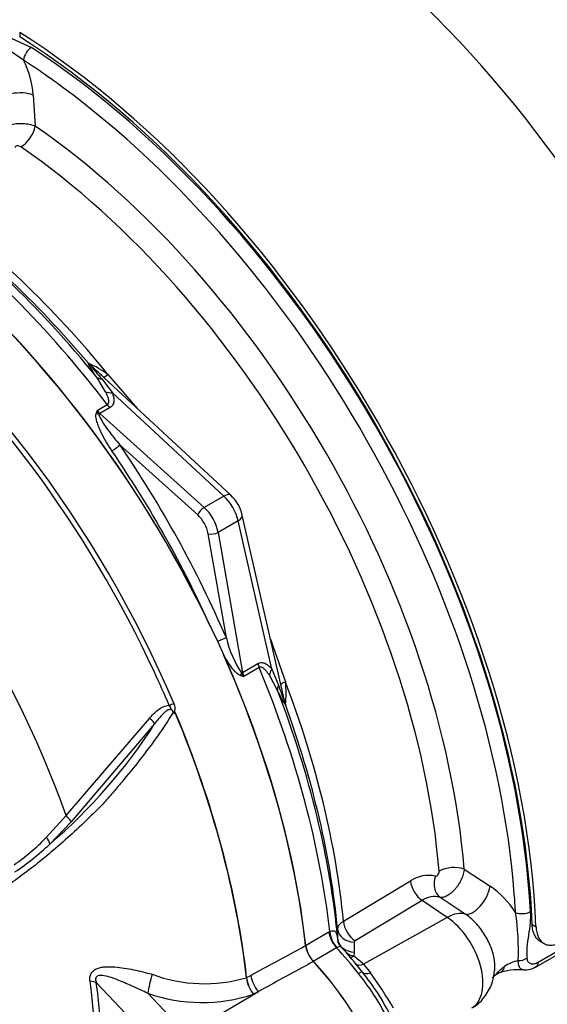
# Paper-space layout 'Sheet1' of a CAD drawing. Units: millimetres. Extents: x 0 to 4158, y 0 to 2940.
# Drawn here: x 2774 to 2817, y 2512 to 2592 of the extents above; entities that cross this region are included whole.
import ezdxf

# ---------------------------------------------------------------- set-up
doc = ezdxf.new("R2010")
doc.units = ezdxf.units.MM
doc.header["$LTSCALE"] = 7.000007
for name, color, linetype in [('tangent', 7, 'Continuous'), ('TSH-1', 7, 'Continuous'), ('visible', 7, 'Continuous')]:
    doc.layers.add(name, color=color, linetype=linetype)

# ---------------------------------------------------------------- blocks, each defined once
blk = doc.blocks.new('SE5')
at = {"layer": 'tangent', "color": 7, "linetype": 'Continuous'}
for p, q in [((2772.001, 2590.528), (2774.625, 2589.327)), ((2773.673, 2590.551), (2773.673, 2590.193)), ((2773.971, 2588.315), (2771.577, 2589.946)), ((2774.776, 2585.464), (2774.926, 2582.953)), ((2780.653, 2561.38), (2779.924, 2562.565)), ((2780.838, 2562.78), (2783.245, 2559.984)), ((2780.34, 2562.424), (2781.195, 2561.306)), ((2790.241, 2552.915), (2781.195, 2561.306)), ((2779.96, 2559.866), (2780.786, 2560.342)), ((2781.013, 2560.097), (2780.182, 2559.617)), ((2780.182, 2559.617), (2788.647, 2551.994)), ((2788.128, 2551.374), (2781.812, 2557.062)), ((2790.241, 2552.915), (2788.647, 2551.994)), ((2791.408, 2550.894), (2789.783, 2549.955)), ((2794.152, 2538.864), (2791.408, 2550.894)), ((2790.454, 2541.388), (2788.972, 2549.841)), ((2789.783, 2549.955), (2791.774, 2538.595)), ((2794.032, 2541.3), (2795.25, 2537.817)), ((2791.774, 2538.595), (2793.014, 2539.31)), ((2793.113, 2538.991), (2791.861, 2538.269)), ((2794.152, 2538.864), (2794.693, 2537.565)), ((2794.607, 2537.134), (2793.946, 2538.357)), ((2777.433, 2526.959), (2784.222, 2534.858)), ((2784.631, 2534.405), (2777.848, 2526.456)), ((2775.829, 2525.195), (2777.433, 2526.959)), ((2777.848, 2526.456), (2776.11, 2524.644)), ((2809.765, 2522.611), (2811.864, 2521.226)), ((2799.957, 2518.384), (2805.409, 2521.657)), ((2815.782, 2515.073), (2828.263, 2522.279)), ((2806.361, 2520.075), (2800.909, 2516.804)), ((2808.393, 2518.697), (2806.361, 2520.075)), ((2809.84, 2518.971), (2807.805, 2520.327)), ((2808.393, 2518.697), (2801.596, 2514.897)), ((2799.495, 2516.918), (2799.486, 2517.732)), ((2815.284, 2518.12), (2815.594, 2517.941)), ((2796.886, 2516.42), (2798.783, 2517.516)), ((2798.783, 2517.516), (2798.848, 2517.551)), ((2799.493, 2516.842), (2799.495, 2516.918)), ((2799.405, 2516.222), (2797.508, 2515.126)), ((2799.429, 2516.234), (2799.405, 2516.222)), ((2800.832, 2516.686), (2800.841, 2515.869)), ((2800.841, 2515.869), (2800.802, 2515.549)), ((2801.596, 2514.897), (2802.161, 2514.194)), ((2792.082, 2513.798), (2792.082, 2513.8)), ((2792.099, 2513.809), (2792.1, 2513.806)), ((2792.1, 2513.806), (2792.444, 2513.993)), ((2783.913, 2509.186), (2779.893, 2513.405)), ((2784.076, 2512.536), (2787.215, 2509.242)), ((2787.215, 2509.242), (2793.055, 2512.679)), ((2793.055, 2512.679), (2792.663, 2512.465))]:
    blk.add_line(p, q, dxfattribs=at)
for centre, radius, start, end in [((2767.291, 2584.889), 7.507, 4.39539, 27.15778), ((2776.024, 2556.222), 8.136, 53.72112, 66.63084), ((2793.129, 2574.142), 17.345, 217.56364, 222.49944), ((2785.901, 2557.874), 6.266, 161.46339, 163.79797), ((2782.721, 2560.849), 2.931, 199.5956, 206.1406), ((2799.36, 2543.517), 9.157, 193.44642, 212.87218), ((2794.218, 2540.102), 2.986, 211.38021, 217.88532), ((2793.644, 2545.044), 7.006, 253.15556, 255.25782), ((2787.503, 2536.927), 7.799, 353.0891, 6.55894), ((2811.235, 2542.781), 17.346, 197.50062, 202.43629), ((2778.178, 2533.04), 17.309, 10.3885, 12.10896), ((2747.39, 2558.316), 44.256, 310.46199, 327.29661), ((2764.759, 2535.559), 15.164, 303.92697, 316.88638), ((2760.414, 2541.402), 22.961, 304.10823, 313.1253), ((2806.873, 2519.533), 2.58, 77.57454, 124.56516), ((2807.623, 2515.031), 7.507, 32.84222, 55.60461), ((2807.353, 2518.653), 1.733, 74.86579, 124.88982), ((2794.608, 2516.072), 19.559, 357.40556, 8.91347), ((2800.821, 2517.009), 1.338, 187.17506, 200.34715), ((2800.972, 2516.678), 0.141, 116.59445, 176.99773), ((2801.34, 2517.618), 2.138, 237.27993, 255.41968), ((2795.017, 2507.689), 9.76, 47.61421, 53.64728), ((2814.976, 2511.651), 3.632, 103.19792, 122.4642), ((2788.682, 2525.422), 12.109, 249.4552, 286.30632), ((2794.601, 2514.102), 2.537, 186.88855, 220.16709), ((2794.65, 2514.088), 2.566, 186.32008, 219.23612), ((2787.697, 2502.893), 17.547, 26.17453, 39.83445), ((2769.152, 2490.718), 40.506, 30.58894, 35.42005), ((2788.472, 2525.083), 13.295, 250.69151, 288.37022)]:
    blk.add_arc(centre, radius, start, end, dxfattribs=at)
for centre, major_axis, ratio, start_param, end_param in [((2786.195, 2607.787), (-24.778, -42.917), 0.57735, 3.990377, 5.428728), ((2786.999, 2607.322), (24.523, 42.476), 0.57735, 0.84809, 2.262407), ((2774.586, 2588.636), (-0.477, -0.734), 0.54, 3.956464, 5.4749), ((2771.909, 2540.983), (-30.625, 53.044), 0.57735, 3.989755, 5.435023), ((2771.291, 2540.626), (30.21, -52.326), 0.57735, -4.083688, -3.989755), ((2773.546, 2584.822), (-1.747, -0.107), 0.468863, 3.902854, 6.133502), ((2773.902, 2582.418), (0.83, 1.199), 0.517523, 3.936877, 5.49022), ((2771.089, 2540.51), (-27.482, 47.601), 0.57735, 4.02589, 5.398888), ((2770.023, 2539.894), (26.792, -46.405), 0.57735, 0.884297, 2.257295), ((2759.672, 2533.918), (-27.965, 48.437), 0.57735, 4.934616, 5.360461), ((2762.035, 2535.282), (-26.989, 46.746), 0.57735, 4.982672, 5.384175), ((2753.226, 2530.196), (-27.864, 48.261), 0.57735, 4.506909, 5.354751), ((2780.108, 2564.464), (0.676, -0.951), 0.989484, 4.828373, 4.980778), ((2780.796, 2563.321), (-0.97, -0.648), 0.640931, 0.194647, 0.720067), ((2781.273, 2563.391), (0.828, 0.822), 0.140331, 3.338597, 4.026543), ((2781.409, 2562.103), (-1.099, -0.392), 0.635406, 0.613285, 1.157321), ((2747.354, 2526.806), (-23.822, 41.261), 0.57735, 4.394162, 5.267112), ((2781.226, 2560.894), (0.583, -1.01), 0.57735, 4.934616, 5.235988), ((2780.105, 2559.896), (-0.562, 0.157), 0.571274, 1.329515, 1.702557), ((2780.437, 2560.438), (0.535, -1.038), 0.606714, 4.963669, 5.265041), ((2780.075, 2559.219), (0.39, 0.433), 0.41345, 0.889236, 1.105298), ((2781.4, 2556.84), (-0.482, -0.329), 0.14162, 0.951546, 2.494051), ((2757.278, 2532.519), (-26.718, 49.819), 0.597134, 4.572831, 4.890806), ((2756.865, 2532.298), (26.426, -49.314), 0.597337, 1.454177, 1.749422), ((2790.028, 2552.118), (-0.793, -0.855), 0.423232, 3.141593, 4.036982), ((2789.852, 2551.342), (1.167, -2.021), 0.555955, 1.047198, 2.094395), ((2788.54, 2551.595), (0.39, 0.433), 0.41345, 0.889236, 2.426316), ((2787.766, 2550.155), (0.827, -1.543), 0.597134, 1.065913, 2.11311), ((2788.178, 2550.376), (-1.119, 2.048), 0.592263, 4.202586, 5.249784), ((2790.611, 2551.107), (-1.137, -0.259), 0.423232, 2.246203, 3.141593), ((2789.384, 2550.062), (0.575, 0.101), 0.388553, 3.846639, 5.408402), ((2794.024, 2510.402), (-101.5, 0), 0.57735, 5.703857, 8.225353), ((2790.041, 2541.167), (-0.535, -0.232), 0.11232, 3.786283, 5.248299), ((2793.81, 2539.097), (-0.583, 1.01), 0.57735, 1.047198, 1.348569), ((2752.949, 2530.037), (27.778, -48.113), 0.57735, 1.365317, 1.418966), ((2791.962, 2538.393), (-0.175, -0.557), 0.561708, 4.610721, 4.983928), ((2791.376, 2538.702), (0.575, 0.101), 0.388553, -1.104521, -0.874783), ((2792.582, 2538.388), (-0.535, 1.038), 0.606714, 1.076251, 1.377623), ((2759.672, 2533.918), (27.965, -48.437), 0.57735, 0.922724, 1.348569), ((2794.949, 2538.65), (-0.889, -0.756), 0.635406, 5.125865, 5.669901), ((2795.997, 2537.889), (1.126, 0.306), 0.140331, -4.026543, -3.338597), ((2762.035, 2535.282), (26.989, -46.746), 0.57735, 0.89901, 1.300513), ((2795.697, 2537.511), (-1.046, -0.517), 0.640931, 5.563118, 6.088538), ((2785.858, 2536.045), (-0.536, -0.229), 0.166595, 1.410935, 2.160579), ((2796.343, 2536.343), (-0.486, 1.061), 0.989484, 1.302407, 1.454812), ((2784.175, 2534.731), (-0.451, 0.37), 0.220208, 3.433381, 4.789569), ((2777.402, 2526.792), (-0.436, 0.387), 0.252654, 3.443532, 4.862951), ((2775.666, 2524.984), (-0.403, 0.422), 0.453569, 3.471433, 4.781302), ((2808.789, 2521.992), (1.453, 0.119), 0.517523, 0.792966, 2.346309), ((2806.469, 2521.22), (0.75, -1.251), 0.604712, 4.029324, 5.400322), ((2808.49, 2521.593), (-0.408, -1.4), 0.791083, 4.613741, 6.017649), ((2810.693, 2520.482), (-0.966, -1.459), 0.468863, 0.149683, 2.380331), ((2771.291, 2540.626), (30.21, -52.326), 0.57735, 0.848162, 0.877281), ((2808.134, 2515.95), (1.965, 2.896), 0.524834, 0.155367, 0.807931), ((2808.117, 2515.211), (-2.241, 3.881), 0.57735, 3.153936, 5.410521), ((2814.516, 2519.476), (-0.874, -0.046), 0.54, 0.808285, 2.326722), ((2800.939, 2517.83), (-1.458, -0.017), 0.786619, 0.070609, 1.487564), ((2801.017, 2517.949), (0.75, -1.251), 0.604703, 4.03088, 5.400332), ((2799.805, 2517.089), (0.729, -1.263), 0.57735, 4.064354, 5.100298), ((2799.87, 2517.125), (0.669, -1.296), 0.599824, 4.091832, 5.128235), ((2800.949, 2517.013), (-1.458, -0.016), 0.786633, 0.068828, 1.487921), ((2794.874, 2506.375), (-8.277, 14.336), 0.57735, 4.929791, 5.100298), ((2800.888, 2516.465), (0.698, 0.935), 0.554533, 3.631904, 3.973773), ((2814.233, 2515.744), (-0.872, -0.07), 0.634278, 1.421379, 2.307013), ((2801.682, 2515.813), (0.792, 0.856), 0.61399, 3.185308, 4.035523), ((2812.075, 2516.169), (-0.642, 1.938), 0.384902, 3.140412, 3.746701), ((2815.164, 2515.448), (-0.438, 0.758), 0.57735, 3.15224, 3.902078), ((2784.448, 2513.402), (0.349, 1.416), 0.137019, 1.103221, 2.262573), ((2793.428, 2513.545), (0.695, -1.282), 0.553988, 4.079351, 5.124418), ((2800.86, 2513.751), (0.65, 0.495), 0.176113, 0.023255, 0.944044), ((2802.433, 2514.958), (-0.934, -0.699), 0.471782, 0.025963, 0.953023), ((2746.276, 2526.184), (23.742, -41.122), 0.57735, 0.618425, 0.952371), ((2778.862, 2512.809), (1.445, 0.195), 0.473366, 0.714758, 1.137408), ((2746.367, 2526.236), (24.041, -41.64), 0.57735, 0.618425, 0.952371)]:
    blk.add_ellipse(centre, major_axis=major_axis, ratio=ratio, start_param=start_param, end_param=end_param, dxfattribs=at)
for points, knots in [([(2771.968, 2582.398), (2771.993, 2582.478), (2772.038, 2582.555), (2772.138, 2582.666), (2772.177, 2582.702), (2772.263, 2582.771), (2772.31, 2582.804), (2772.464, 2582.899), (2772.586, 2582.956), (2772.85, 2583.05), (2772.996, 2583.089), (2773.224, 2583.132), (2773.301, 2583.144), (2773.458, 2583.162), (2773.538, 2583.168), (2773.779, 2583.18), (2773.937, 2583.176), (2774.252, 2583.147), (2774.401, 2583.122), (2774.681, 2583.052), (2774.811, 2583.007), (2774.926, 2582.953)], [0, 0, 0, 0, 0.125, 0.125, 0.1875, 0.1875, 0.25, 0.25, 0.375, 0.375, 0.5, 0.5, 0.5625, 0.5625, 0.625, 0.625, 0.75, 0.75, 0.875, 0.875, 1, 1, 1, 1]), ([(2773.764, 2581.271), (2773.726, 2581.298), (2773.679, 2581.317), (2773.575, 2581.34), (2773.52, 2581.343), (2773.419, 2581.33), (2773.373, 2581.314), (2773.305, 2581.269), (2773.282, 2581.241), (2773.273, 2581.209)], [0, 0, 0, 0, 0.25, 0.25, 0.5, 0.5, 0.75, 0.75, 1, 1, 1, 1]), ([(2779.924, 2562.565), (2779.849, 2562.678), (2779.775, 2562.79), (2779.631, 2563.008), (2779.562, 2563.115), (2779.432, 2563.319), (2779.371, 2563.417), (2779.298, 2563.547), (2779.277, 2563.588), (2779.248, 2563.655), (2779.24, 2563.683), (2779.251, 2563.69)], [0, 0, 0, 0, 0.25, 0.25, 0.5, 0.5, 0.75, 0.75, 0.875, 0.875, 1, 1, 1, 1]), ([(2780.786, 2560.342), (2780.828, 2560.366), (2780.857, 2560.401), (2780.895, 2560.48), (2780.904, 2560.523), (2780.913, 2560.655), (2780.897, 2560.748), (2780.849, 2560.93), (2780.817, 2561.02), (2780.741, 2561.201), (2780.699, 2561.291), (2780.653, 2561.38)], [0, 0, 0, 0, 0.125, 0.125, 0.25, 0.25, 0.5, 0.5, 0.75, 0.75, 1, 1, 1, 1]), ([(2781.195, 2561.306), (2781.234, 2561.196), (2781.267, 2561.086), (2781.311, 2560.866), (2781.323, 2560.758), (2781.314, 2560.543), (2781.293, 2560.437), (2781.221, 2560.293), (2781.189, 2560.246), (2781.112, 2560.164), (2781.067, 2560.128), (2781.013, 2560.097)], [0, 0, 0, 0, 0.25, 0.25, 0.5, 0.5, 0.75, 0.75, 0.875, 0.875, 1, 1, 1, 1]), ([(2781.159, 2556.594), (2780.994, 2556.835), (2780.84, 2557.079), (2780.551, 2557.572), (2780.416, 2557.822), (2780.233, 2558.202), (2780.176, 2558.33), (2780.069, 2558.588), (2780.02, 2558.719), (2779.936, 2558.98), (2779.901, 2559.111), (2779.87, 2559.307), (2779.863, 2559.372), (2779.862, 2559.5), (2779.867, 2559.563), (2779.884, 2559.622)], [0, 0, 0, 0, 0.25, 0.25, 0.5, 0.5, 0.625, 0.625, 0.75, 0.75, 0.875, 0.875, 0.9375, 0.9375, 1, 1, 1, 1]), ([(2780.09, 2559.557), (2780.098, 2559.502), (2780.119, 2559.446), (2780.165, 2559.335), (2780.192, 2559.281), (2780.278, 2559.118), (2780.342, 2559.011), (2780.543, 2558.692), (2780.69, 2558.484), (2781.145, 2557.865), (2781.47, 2557.46), (2781.812, 2557.062)], [0, 0, 0, 0, 0.0625, 0.0625, 0.125, 0.125, 0.25, 0.25, 0.5, 0.5, 1, 1, 1, 1]), ([(2791.614, 2538.339), (2791.531, 2538.364), (2791.456, 2538.41), (2791.312, 2538.519), (2791.243, 2538.583), (2791.046, 2538.784), (2790.927, 2538.932), (2790.699, 2539.244), (2790.59, 2539.408), (2790.383, 2539.743), (2790.284, 2539.914), (2790.189, 2540.089)], [0, 0, 0, 0, 0.125, 0.125, 0.25, 0.25, 0.5, 0.5, 0.75, 0.75, 1, 1, 1, 1]), ([(2793.014, 2539.31), (2793.068, 2539.342), (2793.122, 2539.363), (2793.232, 2539.389), (2793.287, 2539.393), (2793.448, 2539.383), (2793.551, 2539.348), (2793.741, 2539.248), (2793.829, 2539.184), (2793.997, 2539.036), (2794.076, 2538.953), (2794.152, 2538.864)], [0, 0, 0, 0, 0.125, 0.125, 0.25, 0.25, 0.5, 0.5, 0.75, 0.75, 1, 1, 1, 1]), ([(2793.946, 2538.357), (2793.891, 2538.441), (2793.835, 2538.523), (2793.716, 2538.679), (2793.654, 2538.752), (2793.52, 2538.885), (2793.447, 2538.945), (2793.329, 2539.003), (2793.287, 2539.017), (2793.2, 2539.024), (2793.155, 2539.015), (2793.113, 2538.991)], [0, 0, 0, 0, 0.25, 0.25, 0.5, 0.5, 0.75, 0.75, 0.875, 0.875, 1, 1, 1, 1]), ([(2795.245, 2535.988), (2795.233, 2535.982), (2795.213, 2536.003), (2795.169, 2536.061), (2795.145, 2536.1), (2795.069, 2536.228), (2795.014, 2536.331), (2794.846, 2536.653), (2794.728, 2536.89), (2794.607, 2537.134)], [0, 0, 0, 0, 0.125, 0.125, 0.25, 0.25, 0.5, 0.5, 1, 1, 1, 1]), ([(2786.188, 2536.098), (2786.217, 2536.031), (2786.238, 2535.963), (2786.267, 2535.82), (2786.273, 2535.746), (2786.27, 2535.639), (2786.267, 2535.604), (2786.258, 2535.551), (2786.255, 2535.534), (2786.247, 2535.499), (2786.242, 2535.482), (2786.236, 2535.447), (2786.236, 2535.429), (2786.245, 2535.393), (2786.253, 2535.378), (2786.284, 2535.335), (2786.309, 2535.313), (2786.333, 2535.29)], [0, 0, 0, 0, 0.25, 0.25, 0.5, 0.5, 0.625, 0.625, 0.6875, 0.6875, 0.75, 0.75, 0.8125, 0.8125, 0.875, 0.875, 1, 1, 1, 1]), ([(2786.122, 2535.329), (2785.728, 2534.685), (2785.305, 2534.045), (2784.406, 2532.772), (2783.925, 2532.134), (2782.947, 2530.886), (2782.454, 2530.276), (2781.705, 2529.38), (2781.456, 2529.084), (2780.955, 2528.493), (2780.7, 2528.203), (2779.913, 2527.364), (2779.387, 2526.861), (2778.37, 2525.895), (2777.868, 2525.433), (2776.363, 2524.093), (2775.364, 2523.261), (2773.916, 2522.157), (2773.44, 2521.811), (2772.504, 2521.158), (2772.052, 2520.839), (2770.656, 2520.008), (2769.639, 2519.743), (2767.996, 2519.775), (2767.44, 2519.855), (2766.304, 2520.144), (2765.72, 2520.357), (2764.556, 2520.909), (2763.976, 2521.213), (2762.821, 2521.805), (2762.245, 2522.103), (2761.671, 2522.403)], [0, 0, 0, 0, 0.0625, 0.0625, 0.125, 0.125, 0.1875, 0.1875, 0.21875, 0.21875, 0.25, 0.25, 0.3125, 0.3125, 0.375, 0.375, 0.5, 0.5, 0.5625, 0.5625, 0.625, 0.625, 0.75, 0.75, 0.8125, 0.8125, 0.875, 0.875, 0.9375, 0.9375, 1, 1, 1, 1]), ([(2784.222, 2534.858), (2784.326, 2534.984), (2784.433, 2535.105), (2784.661, 2535.336), (2784.781, 2535.445), (2785.04, 2535.644), (2785.18, 2535.735), (2785.479, 2535.871), (2785.642, 2535.92), (2785.811, 2535.92)], [0, 0, 0, 0, 0.25, 0.25, 0.5, 0.5, 0.75, 0.75, 1, 1, 1, 1]), ([(2786.122, 2535.329), (2786.111, 2535.419), (2786.077, 2535.514), (2785.919, 2535.599), (2785.82, 2535.577), (2785.575, 2535.471), (2785.439, 2535.35), (2785.056, 2534.975), (2784.84, 2534.692), (2784.631, 2534.405)], [0, 0, 0, 0, 0.125, 0.125, 0.25, 0.25, 0.5, 0.5, 1, 1, 1, 1]), ([(2786.191, 2535.28), (2786.167, 2535.337), (2786.145, 2535.397), (2786.099, 2535.48), (2786.081, 2535.507), (2786.039, 2535.554), (2786.012, 2535.574), (2785.973, 2535.622), (2785.961, 2535.651), (2785.937, 2535.708), (2785.925, 2535.737), (2785.884, 2535.821), (2785.85, 2535.873), (2785.811, 2535.92)], [0, 0, 0, 0, 0.25, 0.25, 0.375, 0.375, 0.5, 0.5, 0.625, 0.625, 0.75, 0.75, 1, 1, 1, 1]), ([(2809.765, 2522.611), (2809.754, 2522.485), (2809.728, 2522.352), (2809.669, 2522.144), (2809.645, 2522.072), (2809.592, 2521.931), (2809.563, 2521.86), (2809.465, 2521.648), (2809.387, 2521.505), (2809.259, 2521.304), (2809.213, 2521.238), (2809.119, 2521.111), (2809.07, 2521.049), (2808.919, 2520.872), (2808.814, 2520.767), (2808.597, 2520.583), (2808.489, 2520.508), (2808.329, 2520.421), (2808.276, 2520.396), (2808.174, 2520.356), (2808.124, 2520.341), (2807.978, 2520.31), (2807.887, 2520.308), (2807.805, 2520.327)], [0, 0, 0, 0, 0.125, 0.125, 0.1875, 0.1875, 0.25, 0.25, 0.375, 0.375, 0.4375, 0.4375, 0.5, 0.5, 0.625, 0.625, 0.75, 0.75, 0.8125, 0.8125, 0.875, 0.875, 1, 1, 1, 1]), ([(2807.428, 2522.052), (2807.459, 2522.043), (2807.496, 2522.049), (2807.569, 2522.086), (2807.605, 2522.118), (2807.667, 2522.199), (2807.692, 2522.248), (2807.724, 2522.348), (2807.731, 2522.4), (2807.727, 2522.446)], [0, 0, 0, 0, 0.25, 0.25, 0.5, 0.5, 0.75, 0.75, 1, 1, 1, 1]), ([(2812.25, 2514.39), (2812.259, 2514.5), (2812.263, 2514.612), (2812.258, 2514.891), (2812.243, 2515.062), (2812.191, 2515.407), (2812.154, 2515.582), (2812.057, 2515.936), (2811.998, 2516.116), (2811.858, 2516.475), (2811.779, 2516.651), (2811.602, 2516.999), (2811.504, 2517.171), (2811.184, 2517.675), (2810.945, 2517.982), (2810.413, 2518.54), (2810.133, 2518.777), (2809.84, 2518.971)], [0.3927777, 0.3927777, 0.3927777, 0.3927777, 0.4375, 0.4375, 0.5, 0.5, 0.5625, 0.5625, 0.625, 0.625, 0.6875, 0.6875, 0.75, 0.75, 0.875, 0.875, 1, 1, 1, 1]), ([(2815.134, 2519.164), (2815.15, 2518.856), (2815.138, 2518.539), (2815.08, 2517.895), (2815.034, 2517.568), (2814.938, 2516.916), (2814.89, 2516.592), (2814.848, 2516.123), (2814.839, 2515.97), (2814.835, 2515.67), (2814.84, 2515.524), (2814.851, 2515.381)], [0, 0, 0, 0, 0.25, 0.25, 0.5, 0.5, 0.75, 0.75, 0.875, 0.875, 1, 1, 1, 1]), ([(2799.486, 2517.732), (2799.486, 2517.791), (2799.497, 2517.849), (2799.538, 2517.965), (2799.568, 2518.021), (2799.649, 2518.133), (2799.699, 2518.187), (2799.815, 2518.29), (2799.882, 2518.338), (2799.957, 2518.384)], [0, 0, 0, 0, 0.25, 0.25, 0.5, 0.5, 0.75, 0.75, 1, 1, 1, 1]), ([(2798.848, 2517.551), (2798.912, 2517.581), (2798.97, 2517.601), (2799.075, 2517.622), (2799.123, 2517.623), (2799.203, 2517.608), (2799.237, 2517.592), (2799.296, 2517.547), (2799.321, 2517.517), (2799.385, 2517.411), (2799.414, 2517.318), (2799.46, 2517.1), (2799.478, 2516.977), (2799.493, 2516.842)], [0, 0, 0, 0, 0.125, 0.125, 0.25, 0.25, 0.375, 0.375, 0.5, 0.5, 0.75, 0.75, 1, 1, 1, 1]), ([(2792.444, 2513.993), (2793.788, 2514.722), (2795.131, 2515.451), (2796.475, 2516.18), (2796.618, 2516.257), (2796.76, 2516.334), (2796.903, 2516.411)], [0, 0, 0, 0, 0.904208, 0.904208, 0.904208, 1, 1, 1, 1]), ([(2799.743, 2516.331), (2799.733, 2516.341), (2799.724, 2516.347), (2799.687, 2516.355), (2799.655, 2516.342), (2799.562, 2516.298), (2799.503, 2516.268), (2799.429, 2516.234)], [0.3946823, 0.3946823, 0.3946823, 0.3946823, 0.5, 0.5, 0.75, 0.75, 1, 1, 1, 1]), ([(2814.851, 2515.381), (2814.861, 2515.261), (2814.898, 2515.162), (2814.984, 2515.052), (2815.017, 2515.023), (2815.09, 2514.976), (2815.131, 2514.958), (2815.261, 2514.923), (2815.358, 2514.923), (2815.565, 2514.967), (2815.672, 2515.009), (2815.782, 2515.073)], [0, 0, 0, 0, 0.25, 0.25, 0.375, 0.375, 0.5, 0.5, 0.75, 0.75, 1, 1, 1, 1]), ([(2779.385, 2513.512), (2779.369, 2513.627), (2779.366, 2513.74), (2779.396, 2513.958), (2779.428, 2514.062), (2779.506, 2514.2), (2779.537, 2514.244), (2779.607, 2514.324), (2779.646, 2514.36), (2779.773, 2514.459), (2779.872, 2514.511), (2780.082, 2514.593), (2780.194, 2514.622), (2780.426, 2514.666), (2780.544, 2514.679), (2780.906, 2514.703), (2781.156, 2514.696), (2781.656, 2514.658), (2781.908, 2514.627), (2782.417, 2514.547), (2782.672, 2514.499), (2783.178, 2514.394), (2783.43, 2514.337), (2783.933, 2514.216), (2784.183, 2514.152), (2784.433, 2514.083)], [0, 0, 0, 0, 0.0625, 0.0625, 0.125, 0.125, 0.15625, 0.15625, 0.1875, 0.1875, 0.25, 0.25, 0.3125, 0.3125, 0.375, 0.375, 0.5, 0.5, 0.625, 0.625, 0.75, 0.75, 0.875, 0.875, 1, 1, 1, 1]), ([(2797.524, 2515.118), (2797.382, 2515.041), (2797.24, 2514.963), (2797.098, 2514.886), (2795.75, 2514.15), (2794.403, 2513.415), (2793.055, 2512.679)], [0, 0, 0, 0, 0.095375, 0.095375, 0.095375, 1, 1, 1, 1]), ([(2812.05, 2513.768), (2812.094, 2513.811), (2812.137, 2513.855), (2812.266, 2513.99), (2812.353, 2514.083), (2812.528, 2514.272), (2812.617, 2514.369), (2812.808, 2514.555), (2812.908, 2514.644), (2813.027, 2514.715)], [0.563027, 0.563027, 0.563027, 0.563027, 0.625, 0.625, 0.75, 0.75, 0.875, 0.875, 1, 1, 1, 1]), ([(2814.556, 2514.433), (2814.524, 2514.437), (2814.494, 2514.445), (2814.42, 2514.476), (2814.378, 2514.506), (2814.305, 2514.587), (2814.274, 2514.638), (2814.22, 2514.763), (2814.199, 2514.835), (2814.166, 2514.997), (2814.154, 2515.088), (2814.147, 2515.187)], [0.4233323, 0.4233323, 0.4233323, 0.4233323, 0.5, 0.5, 0.625, 0.625, 0.75, 0.75, 0.875, 0.875, 1, 1, 1, 1]), ([(2784.076, 2512.536), (2783.681, 2512.728), (2783.282, 2512.903), (2782.493, 2513.253), (2782.102, 2513.427), (2781.319, 2513.741), (2780.925, 2513.889), (2780.338, 2513.994), (2780.131, 2514.019), (2779.899, 2513.888), (2779.849, 2513.806), (2779.833, 2513.611), (2779.858, 2513.506), (2779.893, 2513.405)], [0, 0, 0, 0, 0.25, 0.25, 0.5, 0.5, 0.75, 0.75, 0.875, 0.875, 0.9375, 0.9375, 1, 1, 1, 1])]:
    blk.add_open_spline(points, degree=3, knots=knots, dxfattribs=at)
at = {"layer": 'visible', "color": 7, "linetype": 'Continuous'}
for p, q in [((2790.821, 2552.973), (2779.797, 2563.199)), ((2795.101, 2536.67), (2791.749, 2551.367)), ((2815.601, 2514.69), (2828.082, 2521.896)), ((2815.932, 2516.759), (2816.247, 2516.578))]:
    blk.add_line(p, q, dxfattribs=at)
for centre, radius, start, end in [((2769.032, 2551.321), 16.034, 44.65477, 49.80668), ((2788.614, 2550.628), 3.221, 13.26686, 46.73314), ((2785.767, 2534.756), 0.674, 51.03723, 58.26753), ((2785.142, 2535.518), 1.213, 347.55492, 349.16943), ((2799.243, 2516.74), 2.364, 188.0033, 223.32673), ((2781.013, 2498.669), 25.744, 37.23329, 43.36187), ((2814.759, 2515.817), 1.382, 262.83445, 307.19487), ((2786.009, 2501.741), 19.916, 27.10747, 38.90151), ((2813.202, 2512.825), 1.483, 104.48293, 139.9899), ((2814.073, 2510.098), 4.347, 83.50423, 110.94641)]:
    blk.add_arc(centre, radius, start, end, dxfattribs=at)
for centre, major_axis, start_param, end_param in [((2792.234, 2552.861), (31.135, -53.928), 0.832254, 2.309339), ((2771.61, 2540.954), (31.135, -53.928), 0.832254, 2.309339), ((2771.61, 2540.954), (-30.917, 53.549), 3.974178, 5.4506), ((2771.291, 2540.626), (30.21, -52.326), 0.877281, 2.199497), ((2760.547, 2534.423), (-27.709, 47.993), 4.980539, 5.387474), ((2761.203, 2534.802), (-27.245, 47.189), 5.010294, 5.384425), ((2757.71, 2532.785), (27.965, -48.437), 1.482206, 2.218831), ((2757.71, 2532.785), (27.977, -48.457), 0.922718, 2.218875), ((2752.949, 2530.037), (27.778, -48.113), 1.418966, 2.116445), ((2757.71, 2532.785), (27.965, -48.437), 0.922761, 1.392585), ((2760.547, 2534.423), (27.709, -47.993), 0.895711, 1.302647), ((2753.056, 2530.098), (27.859, -48.253), 0.922857, 1.350632), ((2753.072, 2530.107), (27.86, -48.254), 0.922857, 1.351109), ((2761.203, 2534.802), (27.245, -47.189), 0.89876, 1.272891), ((2797.907, 2515.993), (0.729, -1.263), 4.064354, 5.100298), ((2792.977, 2505.279), (8.277, -14.336), 1.428899, 1.958705), ((2792.977, 2505.279), (8.282, -14.345), 1.428899, 1.957497)]:
    blk.add_ellipse(centre, major_axis=major_axis, ratio=0.57735, start_param=start_param, end_param=end_param, dxfattribs=at)
for points, knots in [([(2786.326, 2535.256), (2786.324, 2535.249), (2786.32, 2535.244), (2786.308, 2535.238), (2786.302, 2535.237), (2786.284, 2535.238), (2786.271, 2535.24), (2786.235, 2535.252), (2786.212, 2535.263), (2786.191, 2535.28)], [0, 0, 0, 0, 0.125, 0.125, 0.25, 0.25, 0.5, 0.5, 1, 1, 1, 1]), ([(2815.934, 2516.758), (2815.934, 2516.758), (2815.934, 2516.759), (2815.837, 2516.814), (2815.75, 2516.886), (2815.594, 2517.062), (2815.527, 2517.165), (2815.417, 2517.396), (2815.373, 2517.525), (2815.31, 2517.808), (2815.291, 2517.959), (2815.284, 2518.12)], [0.4996541, 0.4996541, 0.4996541, 0.4996541, 0.5, 0.5, 0.625, 0.625, 0.75, 0.75, 0.875, 0.875, 1, 1, 1, 1]), ([(2815.594, 2517.941), (2815.601, 2517.78), (2815.619, 2517.63), (2815.666, 2517.42), (2815.685, 2517.353), (2815.728, 2517.224), (2815.753, 2517.162), (2815.836, 2516.987), (2815.902, 2516.885), (2816.056, 2516.71), (2816.145, 2516.636), (2816.338, 2516.525), (2816.443, 2516.486), (2816.669, 2516.441), (2816.789, 2516.436), (2817.038, 2516.46), (2817.167, 2516.489), (2817.434, 2516.581), (2817.569, 2516.644), (2817.705, 2516.722)], [0, 0, 0, 0, 0.125, 0.125, 0.1875, 0.1875, 0.25, 0.25, 0.375, 0.375, 0.5, 0.5, 0.625, 0.625, 0.75, 0.75, 0.875, 0.875, 1, 1, 1, 1]), ([(2799.764, 2516.341), (2799.717, 2516.379), (2799.609, 2516.467), (2799.528, 2516.642), (2799.491, 2516.748), (2799.487, 2516.764), (2799.487, 2516.764)], [0, 0, 0, 0, 0.1634186, 0.4492028, 0.6019368, 0.7212719, 0.7212719, 0.7212719, 0.7212719]), ([(2810.371, 2511.361), (2810.413, 2511.378), (2810.856, 2511.558), (2811.512, 2512.301), (2812.097, 2513.369), (2812.189, 2514.056), (2812.229, 2514.41)], [0, 0, 0, 0, 0.033104, 0.407363, 0.737928, 1, 1, 1, 1])]:
    blk.add_open_spline(points, degree=3, knots=knots, dxfattribs=at)

psp = doc.layouts.new('Sheet1')

# ---------------------------------------------------------------- block references
at = {"layer": 'TSH-1'}
psp.add_blockref('SE5', (0, 0), dxfattribs=at)

doc.saveas('drawing.dxf')
